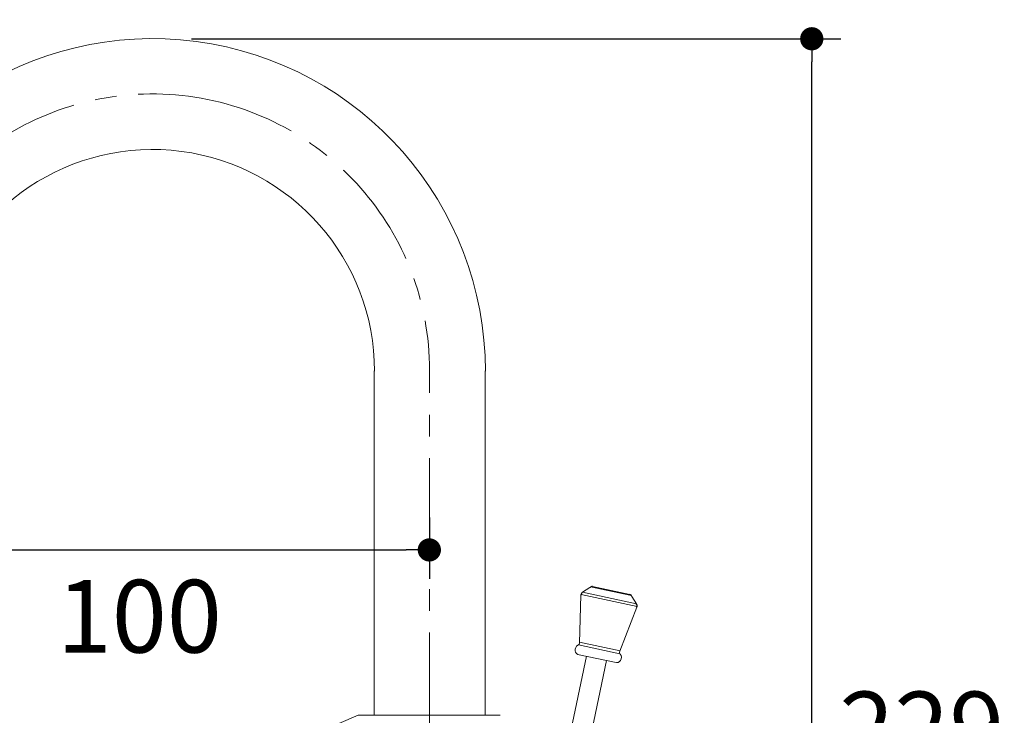
# Model space of a CAD drawing. Units: millimetres. Extents: x 72 to 9921, y -938 to 626.
# Drawn here: x 9399 to 9569, y -244 to -125 of the extents above; entities that cross this region are included whole.
import ezdxf

# ---------------------------------------------------------------- set-up
doc = ezdxf.new("R2010")
doc.units = ezdxf.units.MM
doc.header["$MEASUREMENT"] = 0
doc.linetypes.add('CENTER', pattern=[2, 1.25, -0.25, 0.25, -0.25])
doc.layers.add('Centerline', color=4, linetype='CENTER', lineweight=15)
doc.layers.add('Dimensions', color=7, linetype='Continuous')
doc.styles.get("Standard").update_dxf_attribs({"font": 'helr45w_0.ttf'})
doc.dimstyles.get("Standard").update_dxf_attribs({"dimscale": 5, "dimtxt": 2.5, "dimasz": 0.8, "dimexe": 1, "dimexo": 1, "dimgap": 1, "dimtad": 2, "dimtih": 1, "dimtoh": 1, "dimdec": 0, "dimzin": 0, "dimdsep": 46, "dimtxsty": 'Standard', "dimblk": 'DOT', "dimcen": 2, "dimclrd": 1, "dimclre": 1, "dimclrt": 1, "dimadec": 0, "dimazin": 0, "dimtfac": 1, "dimtdec": 0, "dimtofl": 0, "dimtmove": 0, "dimatfit": 3, "dimfxl": 1, "dimtolj": 1, "dimtzin": 0, "dimarcsym": 0})

# ---------------------------------------------------------------- blocks, each defined once
blk = doc.blocks.new('_Dot')
at = {"color": 0, "linetype": 'ByBlock', "lineweight": -2}
blk.add_line((-0.5, 0), (-1, 0), dxfattribs=at)
at = {"color": 0, "linetype": 'ByBlock', "const_width": 0.5}
blk.add_lwpolyline([(-0.25, 0, 1), (0.25, 0, 1)], format="xyb", close=True, dxfattribs=at)
blk = doc.blocks.new('*D11')
at = {"layer": 'Dimensions', "color": 1, "lineweight": -2, "transparency": 16777216}
for p, q in [((9429.03, -127.85), (9540.75, -127.85)), ((9535.75, -353.09), (9535.75, -131.85)), ((9505.6, -357.09), (9540.75, -357.09))]:
    blk.add_line(p, q, dxfattribs=at)
at = {"layer": 'Dimensions', "color": 1, "lineweight": -2, "transparency": 16777216, "xscale": 4, "yscale": 4, "zscale": 4}
for p, rotation in [((9535.75, -127.85), 90), ((9535.75, -357.09), 270)]:
    blk.add_blockref('_Dot', p, dxfattribs=dict(at, rotation=rotation))
at = {"layer": 'Dimensions', "color": 1, "transparency": 16777216, "insert": (9554.69, -246.5), "char_height": 12.5, "attachment_point": 5}
blk.add_mtext('\\A1;229', dxfattribs=at)
blk = doc.blocks.new('*D13')
at = {"layer": 'Dimensions', "color": 1, "lineweight": -2, "transparency": 16777216}
for p, q in [((9370.15, -204.5), (9370.15, -220.85)), ((9469.95, -210.24), (9469.95, -220.85)), ((9374.15, -215.85), (9465.95, -215.85))]:
    blk.add_line(p, q, dxfattribs=at)
at = {"layer": 'Dimensions', "color": 1, "lineweight": -2, "transparency": 16777216, "xscale": 4, "yscale": 4, "zscale": 4, "rotation": 180}
blk.add_blockref('_Dot', (9370.15, -215.85), dxfattribs=at)
at = {"layer": 'Dimensions', "color": 1, "lineweight": -2, "transparency": 16777216, "xscale": 4, "yscale": 4, "zscale": 4}
blk.add_blockref('_Dot', (9469.95, -215.85), dxfattribs=at)
at = {"layer": 'Dimensions', "color": 1, "transparency": 16777216, "insert": (9420.05, -227.27), "char_height": 12.5, "attachment_point": 5}
blk.add_mtext('\\A1;100', dxfattribs=at)

msp = doc.modelspace()

# ---------------------------------------------------------------- linework, layer by layer
at = {"lineweight": 15}
for p, q in [((9460.47, -244.32), (9460.47, -185.03)), ((9479.55, -244.32), (9479.55, -185.03)), ((9505.69, -225.6), (9496.05, -223.55)), ((9496.31, -223.15), (9497.59, -222.32)), ((9505.59, -225.12), (9496.31, -223.15)), ((9504.43, -223.66), (9497.7, -222.23)), ((9504.46, -223.51), (9498.05, -222.15)), ((9495.79, -231.82), (9496.04, -223.63)), ((9504.73, -223.72), (9504.43, -223.66)), ((9505.59, -225.12), (9504.78, -223.88)), ((9502.73, -233.3), (9505.67, -225.7)), ((9495.79, -231.75), (9502.76, -233.22)), ((9495.61, -232.19), (9502.74, -233.71)), ((9497.02, -234.16), (9485.08, -290.46)), ((9500.45, -234.89), (9486.48, -300.77)), ((9495.71, -233.89), (9501.81, -235.18)), ((9457.68, -244.32), (9454.37, -245.72)), ((9482.12, -244.32), (9457.68, -244.32))]:
    msp.add_line(p, q, dxfattribs=at)
for centre, radius, start, end in [((9496.76, -223.72), 0.728, 128.2343, 172.9701), ((9497.99, -222.7), 0.549, 83.8308, 135.6234), ((9504.35, -223.93), 0.428, 6.7547, 75.8196), ((9504.95, -225.51), 0.748, 345.4897, 34.6689)]:
    msp.add_arc(centre, radius, start, end)
for points in [[(9367.01, -170.26), (9374.45, -142.51), (9401.32, -124.57), (9429.81, -128.32)], [(9429.81, -128.32), (9458.3, -132.07), (9479.6, -156.35), (9479.6, -185.08)], [(9385.46, -175.2), (9390.41, -156.7), (9408.32, -144.74), (9427.32, -147.24)], [(9427.32, -147.24), (9446.31, -149.74), (9460.52, -165.93), (9460.52, -185.08)], [(9495.79, -231.82), (9495.78, -232), (9495.68, -232.17), (9495.52, -232.25)], [(9495.52, -232.25), (9495.18, -232.44), (9494.99, -232.82), (9495.04, -233.2)], [(9495.04, -233.2), (9495.1, -233.59), (9495.39, -233.9), (9495.71, -233.89)], [(9502.73, -233.3), (9502.66, -233.47), (9502.69, -233.66), (9502.8, -233.8)], [(9502.85, -234.86), (9502.64, -235.2), (9502.25, -235.36), (9501.81, -235.18)], [(9502.8, -233.8), (9503.04, -234.11), (9503.06, -234.53), (9502.85, -234.86)]]:
    msp.add_open_spline(points, degree=3, dxfattribs=at)
at = {"layer": 'Centerline', "ltscale": 15}
msp.add_line((9469.95, -428.83), (9469.95, -185.03), dxfattribs=at)
for points in [[(9376.2, -172.65), (9382.4, -149.56), (9404.77, -134.63), (9428.51, -137.75)], [(9428.51, -137.75), (9452.25, -140.87), (9469.99, -161.07), (9469.99, -184.98)]]:
    msp.add_open_spline(points, degree=3, dxfattribs=at)

# ---------------------------------------------------------------- dimensions: what is measured, and where the dimension line sits
at = {"layer": 'Dimensions'}
for base, p1, p2, angle, picture, middle in [((9535.75, -127.85), (9500.6, -357.09), (9424.03, -127.85), 90, '*D11', (9535.75, -246.5)), ((9469.95, -215.85), (9370.15, -199.5), (9469.95, -205.24), 180, '*D13', (9420.05, -215.85))]:
    dim = msp.add_linear_dim(base=base, p1=p1, p2=p2, angle=angle, dimstyle='Standard', dxfattribs=at)
    dim.commit()
    dim.dimension.update_dxf_attribs({"geometry": picture, "text_midpoint": middle, "dimtype": 160})

doc.saveas('drawing.dxf')
